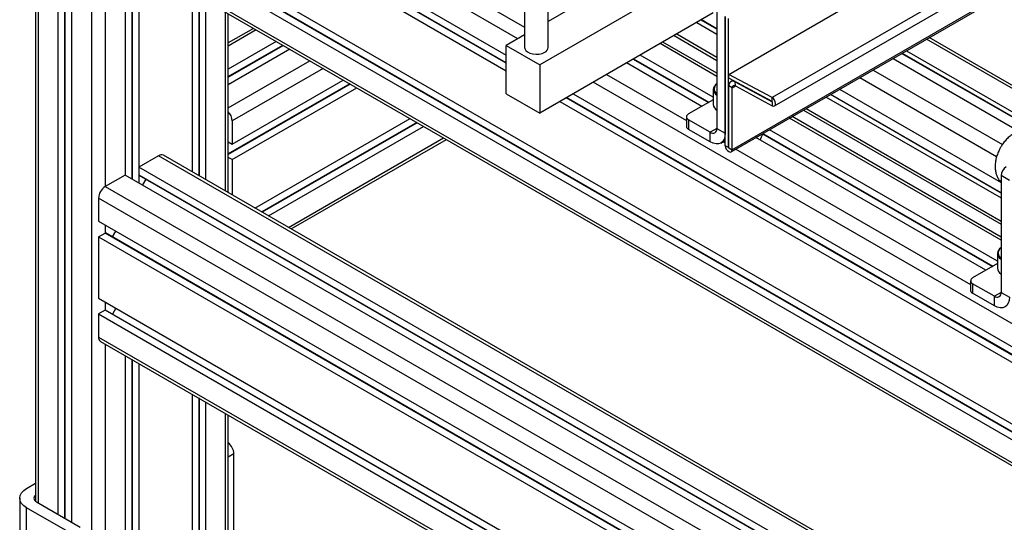
# Model space of a CAD drawing. Units: millimetres. Extents: x 20 to 410, y 10 to 287.
# Drawn here: x 289 to 299, y 99 to 104 of the extents above; entities that cross this region are included whole.
import ezdxf

# ---------------------------------------------------------------- set-up
doc = ezdxf.new("R2010")
doc.units = ezdxf.units.MM

msp = doc.modelspace()

# ---------------------------------------------------------------- linework, layer by layer
at = {"color": 7, "linetype": 'Continuous', "lineweight": 25}
for p, q in [((296.505683, 103.317513), (317.224167, 115.275086)), ((296.991022, 102.984462), (317.75537, 114.968505)), ((296.531713, 102.497509), (317.947578, 114.857573)), ((289.175044, 107.075324), (289.175044, 98.800848)), ((289.488185, 98.618776), (289.488185, 106.970047)), ((289.415581, 98.660679), (289.415581, 106.929164)), ((289.55877, 98.578039), (289.55877, 106.846523)), ((289.770019, 96.924904), (289.770019, 106.724603)), ((289.840729, 106.011084), (294.154081, 103.521654)), ((289.840729, 105.845714), (294.154081, 103.356284)), ((294.154081, 103.440088), (289.91592, 105.886122)), ((289.840729, 105.194442), (312.998476, 91.82906)), ((296.982508, 105.255529), (294.597279, 103.878905)), ((289.840729, 105.029072), (312.998476, 91.66369)), ((313.039898, 91.723588), (289.91592, 105.069481)), ((297.336061, 105.051477), (294.507634, 103.419064)), ((294.347279, 104.868505), (294.347279, 103.60271)), ((294.597279, 103.60271), (294.597279, 104.868505)), ((289.840729, 104.785101), (312.998476, 91.419718)), ((289.861453, 104.739301), (313.0192, 91.373918)), ((290.122688, 104.58853), (290.122688, 102.252915)), ((290.193273, 104.547792), (290.193273, 102.212177)), ((290.265877, 104.505889), (290.265877, 102.170274)), ((290.829795, 104.180427), (290.829795, 102.287731)), ((290.90038, 104.139689), (290.90038, 102.246993)), ((290.972984, 104.097786), (290.972984, 102.20509)), ((291.213521, 102.066265), (291.213521, 103.958961)), ((296.341891, 103.967295), (294.507634, 102.908663)), ((296.381467, 103.980679), (296.381467, 102.745509)), ((296.469855, 102.562812), (296.469855, 103.929666)), ((296.469855, 103.929666), (296.469855, 102.694496)), ((296.16909, 103.867564), (296.381467, 103.744992)), ((296.381467, 103.800229), (296.216944, 103.895183)), ((296.505211, 102.542407), (296.505211, 103.909261)), ((291.480435, 103.804913), (291.213521, 103.650865)), ((294.347279, 103.734619), (294.154081, 103.623115)), ((295.927529, 103.728148), (296.381467, 103.46616)), ((291.720961, 103.666095), (291.213521, 103.373228)), ((291.213521, 103.289376), (291.793605, 103.624168)), ((294.154081, 103.112715), (294.154081, 103.623115)), ((294.154081, 103.623115), (294.507634, 103.419064)), ((296.381467, 103.330146), (295.809695, 103.660141)), ((300.484897, 102.635083), (298.62749, 103.707077)), ((291.86415, 103.583454), (291.213521, 103.207946)), ((296.342711, 103.074876), (295.569169, 103.521322)), ((298.338197, 103.540113), (300.195604, 102.46812)), ((298.38608, 103.567748), (300.243487, 102.495755)), ((294.507634, 103.419064), (294.507634, 102.908663)), ((296.221437, 102.979587), (295.425979, 103.438682)), ((295.496524, 103.479396), (296.291982, 103.020302)), ((298.244658, 103.486127), (299.575687, 102.717931)), ((296.506917, 103.275993), (296.505683, 103.317513)), ((296.964139, 103.071407), (296.505683, 103.317513)), ((292.498881, 103.217122), (291.213521, 102.475283)), ((291.254943, 102.580754), (292.428218, 103.257905)), ((296.965373, 103.029887), (296.506917, 103.275993)), ((296.549229, 103.253279), (296.527702, 103.240855)), ((296.576455, 103.195764), (296.575221, 103.237284)), ((296.575221, 103.237284), (296.965434, 103.027811)), ((291.254943, 102.415384), (292.571484, 103.17522)), ((294.154081, 103.112715), (294.507634, 102.908663)), ((294.861912, 103.113132), (312.998476, 92.645701)), ((296.342711, 103.157733), (296.342711, 103.00053)), ((296.542334, 103.17465), (296.506978, 103.195055)), ((296.506978, 102.541387), (296.506978, 103.195055)), ((296.542334, 102.520982), (296.542334, 103.17465)), ((296.576455, 103.195764), (296.966668, 102.986292)), ((299.386671, 102.06579), (297.585179, 103.105512)), ((297.678822, 103.159558), (299.386671, 102.173881)), ((294.718646, 103.030448), (312.998476, 92.480331)), ((313.039898, 92.54023), (294.791249, 103.07235)), ((296.342711, 103.04958), (296.080947, 102.898504)), ((296.965373, 103.029887), (296.964139, 103.071407)), ((296.965434, 103.027811), (296.966668, 102.986292)), ((297.537325, 103.077894), (299.386671, 102.010553)), ((297.295764, 102.938478), (299.386671, 101.731721)), ((291.254943, 102.824726), (291.254943, 102.580754)), ((291.495996, 101.903236), (293.135702, 102.849584)), ((293.206365, 102.808801), (291.566659, 101.862453)), ((296.05898, 102.867896), (296.05898, 102.765816)), ((296.310756, 102.704655), (296.080947, 102.837288)), ((296.080947, 102.837288), (296.080947, 102.735208)), ((299.386671, 101.595707), (297.17793, 102.870471)), ((291.639262, 101.820551), (293.278967, 102.766899)), ((296.310756, 102.602575), (296.080947, 102.735208)), ((296.310756, 102.602575), (296.310756, 102.704655)), ((296.381467, 102.745509), (296.469855, 102.694496)), ((296.86476, 102.689726), (299.297186, 101.285863)), ((299.347914, 101.340437), (296.937404, 102.731652)), ((291.213521, 102.60466), (291.254943, 102.580754)), ((291.879938, 101.681645), (293.519644, 102.627993)), ((296.423226, 102.591446), (296.469855, 102.618358)), ((299.226641, 101.245148), (296.794215, 102.649011)), ((296.505211, 102.542407), (296.469855, 102.562812)), ((296.506978, 102.541387), (296.542334, 102.520982)), ((290.477125, 102.457476), (290.265877, 102.335556)), ((298.951748, 97.600184), (290.527112, 102.462422)), ((291.254943, 102.415384), (291.213521, 102.43929)), ((291.254943, 102.415384), (291.254943, 102.042358)), ((298.711222, 97.461365), (290.265877, 102.335556)), ((290.265877, 102.335556), (290.265877, 102.255933)), ((290.122688, 102.252915), (289.91144, 102.130994)), ((298.606649, 97.356437), (290.122688, 102.252915)), ((290.268468, 102.250208), (298.644728, 97.415889)), ((290.340522, 102.208622), (290.305259, 102.147545)), ((299.475059, 102.195227), (299.386671, 102.24624)), ((299.386671, 102.24624), (299.386671, 101.01107)), ((289.840729, 102.008519), (289.840729, 101.764548)), ((289.840729, 101.764548), (298.236859, 96.918762)), ((289.840729, 101.599178), (289.909672, 101.638968)), ((298.175518, 96.872599), (289.91592, 101.639586)), ((289.987978, 101.597998), (290.0233, 101.659178)), ((289.840729, 101.599178), (289.840729, 100.947906)), ((289.840729, 101.599178), (298.140685, 96.808898)), ((299.347914, 101.423294), (299.347914, 101.266091)), ((299.347914, 101.315141), (299.08615, 101.164065)), ((299.064183, 101.133457), (299.064183, 101.031377)), ((299.31596, 100.970216), (299.08615, 101.102849)), ((299.08615, 101.102849), (299.08615, 101.000769)), ((299.386671, 101.01107), (299.475059, 100.960057)), ((289.840729, 100.947906), (298.592943, 95.896608)), ((299.31596, 100.868136), (299.08615, 101.000769)), ((299.31596, 100.868136), (299.31596, 100.970216)), ((289.909672, 100.822326), (289.840729, 100.782536)), ((298.592943, 95.815042), (289.91592, 100.822944)), ((290.0233, 100.842536), (289.987978, 100.781357)), ((289.840729, 100.782536), (298.592943, 95.731238)), ((289.840729, 100.782536), (289.840729, 100.538564)), ((289.861453, 100.492765), (298.592943, 95.453427)), ((290.122688, 100.341994), (290.122688, 97.046825)), ((290.193273, 100.301256), (290.193273, 97.174357)), ((290.265877, 100.259353), (290.265877, 97.129466)), ((290.829795, 99.933891), (290.829795, 97.454928)), ((290.90038, 99.893153), (290.90038, 97.58246)), ((290.972984, 99.85125), (290.972984, 97.537569)), ((291.213521, 97.7003), (291.213521, 99.712425)), ((291.27262, 97.914598), (291.27262, 99.302888)), ((289.080589, 98.935639), (289.175044, 98.990153)), ((289.007366, 98.833613), (289.007366, 97.281994)), ((289.080589, 97.179968), (289.080589, 98.731587)), ((289.540209, 98.46632), (289.080589, 98.731587)), ((289.186655, 98.792803), (289.646275, 98.527536))]:
    msp.add_line(p, q, dxfattribs=at)
at = {"color": 8, "linetype": 'Continuous', "lineweight": 25}
for p, q in [((317.666605, 115.019735), (296.964139, 103.071407)), ((317.932554, 114.866244), (296.542334, 102.520982)), ((289.204333, 107.051085), (289.204333, 98.7826)), ((289.484524, 98.620889), (289.484524, 106.967934)), ((294.277542, 103.69437), (289.840729, 106.255055)), ((294.154081, 103.435864), (289.909672, 105.885504)), ((313.039898, 91.719364), (289.909672, 105.068862)), ((289.91144, 104.710451), (289.91144, 102.130994)), ((290.196934, 104.545679), (290.196934, 102.210064)), ((293.577763, 104.261529), (294.347279, 103.817407)), ((290.904041, 104.137576), (290.904041, 102.24488)), ((291.184232, 102.083169), (291.184232, 103.975865)), ((296.381467, 103.796005), (296.213284, 103.893071)), ((291.509713, 103.788015), (291.213521, 103.61707)), ((295.956845, 103.745068), (296.381467, 103.499999)), ((291.213521, 103.293606), (291.789941, 103.626283)), ((296.381467, 103.29635), (295.780417, 103.643243)), ((300.455619, 102.618186), (298.598212, 103.690179)), ((298.341862, 103.542228), (300.199269, 102.470235)), ((291.213521, 102.964105), (292.075399, 103.461533)), ((295.500189, 103.481511), (296.295646, 103.022417)), ((292.216858, 103.37989), (291.254943, 102.824726)), ((295.214731, 103.316761), (296.05898, 102.829507)), ((298.032526, 103.363696), (299.400522, 102.574164)), ((292.502541, 103.21501), (291.213521, 102.471058)), ((312.998476, 92.889673), (295.073272, 103.235118)), ((296.575221, 103.237284), (296.577055, 103.238342)), ((299.339171, 102.446288), (297.891067, 103.282054)), ((296.542334, 103.17465), (296.577731, 103.195079)), ((299.386671, 102.061566), (297.58152, 103.1034)), ((313.039898, 92.536005), (294.787589, 103.070238)), ((296.966287, 103.028303), (296.965434, 103.027811)), ((297.32508, 102.955397), (299.386671, 101.76556)), ((293.210024, 102.806689), (291.570319, 101.860341)), ((299.386671, 101.561911), (297.148652, 102.853573)), ((296.381467, 102.745465), (296.310756, 102.704655)), ((296.868424, 102.691841), (299.30085, 101.287978)), ((291.850623, 101.698565), (293.490328, 102.644913)), ((296.447343, 102.605365), (296.469855, 102.592372)), ((296.506978, 102.543427), (296.505211, 102.542407)), ((296.582967, 102.52709), (299.064183, 101.095068)), ((298.92247, 97.583286), (290.477125, 102.457476)), ((290.265877, 102.255933), (298.647144, 97.418725)), ((289.91144, 102.130994), (298.428923, 97.215169)), ((298.372142, 97.084656), (289.840729, 102.008519)), ((298.173762, 96.869388), (289.909672, 101.638968)), ((289.91144, 101.723737), (289.91144, 101.639782)), ((299.386671, 101.011026), (299.31596, 100.970216)), ((289.91144, 100.907096), (289.91144, 100.82314)), ((298.592943, 95.810818), (289.909672, 100.822326)), ((289.840729, 100.538564), (298.592943, 95.487266)), ((289.91144, 100.463915), (289.91144, 96.924904)), ((290.196934, 100.299143), (290.196934, 97.169256)), ((290.904041, 99.89104), (290.904041, 97.577359)), ((291.184232, 97.65949), (291.184232, 99.729329)), ((291.27262, 99.302888), (291.213521, 99.26878))]:
    msp.add_line(p, q, dxfattribs=at)
at = {"color": 7, "linetype": 'Continuous', "lineweight": 25, "flags": 128}
for points in [[(294.347279, 103.60271), (294.349096, 103.590452), (294.359394, 103.571726), (294.378064, 103.555298), (294.403722, 103.542386), (294.434464, 103.533947), (294.468011, 103.530609), (294.501874, 103.532618), (294.533542, 103.539826), (294.560667, 103.551697)], [(296.355355, 103.141001), (296.362849, 103.128477), (296.381467, 103.109987)], [(296.966668, 102.986292), (296.980432, 102.982091), (296.991907, 102.985009), (296.999348, 102.994601), (297.001621, 103.009407), (296.99838, 103.027173), (296.990119, 103.045194), (296.978095, 103.060727), (296.964139, 103.071407)], [(296.965434, 103.027811), (296.96577, 103.027709), (296.96605, 103.02778), (296.966232, 103.028014), (296.966287, 103.028375), (296.966208, 103.028808), (296.966006, 103.029248), (296.965713, 103.029627), (296.965373, 103.029887)], [(296.469855, 102.694496), (296.466798, 102.660413), (296.457745, 102.631169), (296.443042, 102.607888), (296.423256, 102.591463), (296.399147, 102.582527), (296.371641, 102.581422), (296.341795, 102.588191), (296.310756, 102.602575)], [(296.469855, 102.562812), (296.472614, 102.545204), (296.48047, 102.527092), (296.492226, 102.511234), (296.506095, 102.500044), (296.519963, 102.495226), (296.53172, 102.497513), (296.539575, 102.506557), (296.542334, 102.520982)], [(296.505211, 102.542407), (296.505278, 102.541978), (296.50547, 102.541536), (296.505756, 102.541149), (296.506095, 102.540876), (296.506433, 102.540759), (296.50672, 102.540814), (296.506911, 102.541035), (296.506978, 102.541387)], [(299.360559, 101.406562), (299.368053, 101.394038), (299.386671, 101.375548)], [(299.475059, 100.960057), (299.472002, 100.925974), (299.462948, 100.89673), (299.448246, 100.873449), (299.42846, 100.857024), (299.404351, 100.848088), (299.376845, 100.846983), (299.346999, 100.853752), (299.31596, 100.868136)], [(289.080589, 98.731587), (289.049499, 98.753452), (289.026396, 98.778397), (289.01217, 98.805464), (289.007366, 98.833613), (289.01217, 98.861762), (289.026396, 98.888829), (289.049499, 98.913774), (289.080589, 98.935639)], [(289.175044, 98.866379), (289.174219, 98.865678), (289.164978, 98.8557), (289.159288, 98.844873), (289.157366, 98.833613), (289.159288, 98.822354), (289.164978, 98.811527), (289.174219, 98.801549), (289.186655, 98.792803)]]:
    msp.add_lwpolyline(points, dxfattribs=at)
at = {"color": 7, "linetype": 'Continuous', "lineweight": 25}
for centre, radius, start, end in [((294.535289, 103.608556), 0.062265, 294.0532352, 354.6132214), ((296.419221, 103.151703), 0.076747, 119.4669485, 175.4934852), ((296.549664, 103.202329), 0.043301, 53.8272792, 189.6707116), ((296.563677, 103.178287), 0.021651, 53.8272792, 189.6707116), ((296.421693, 103.008136), 0.079348, 185.5009689, 239.5385974), ((291.100502, 102.817455), 0.154612, 2.695238, 43.0306847), ((296.092556, 102.867896), 0.032735, 110.7713918, 249.2286082), ((296.096505, 102.769561), 0.037711, 185.6989872, 245.6345561), ((296.338353, 102.73851), 0.043678, 230.8149734, 9.2202661), ((296.611627, 102.752883), 0.26159, 330.245278, 345.9221517), ((290.506409, 102.416587), 0.050294, 65.6927008, 125.6091008), ((299.5018, 102.241007), 0.115248, 122.6022927, 177.3977057), ((290.272004, 102.255257), 0.006164, 173.7017877, 234.9907694), ((289.994235, 102.001542), 0.153664, 122.6022927, 177.3977057), ((289.913333, 101.633857), 0.006287, 65.6927008, 125.6091008), ((299.424424, 101.417264), 0.076747, 119.4669485, 175.4934852), ((299.426897, 101.273697), 0.079348, 185.5009689, 239.5385974), ((299.09776, 101.133457), 0.032735, 110.7713918, 249.2286082), ((299.101708, 101.035122), 0.037711, 185.6989872, 245.6345561), ((299.343557, 101.004071), 0.043678, 230.8149734, 9.2202661), ((289.913333, 100.817215), 0.006287, 65.6927008, 125.6091008), ((289.889744, 100.533155), 0.049313, 173.701788, 234.990769), ((291.116519, 99.294995), 0.156301, 2.8948893, 51.6391065)]:
    msp.add_arc(centre, radius, start, end, dxfattribs=at)
at = {"color": 8, "linetype": 'Continuous', "lineweight": 25}
for centre, radius, start, end in [((296.414083, 103.163822), 0.063006, 121.1757158, 201.2361956), ((296.419469, 103.163922), 0.077007, 184.6094218, 240.4301445), ((299.419287, 101.429384), 0.063006, 121.1757158, 201.2361956), ((299.424673, 101.429483), 0.077007, 184.6094218, 240.4301445)]:
    msp.add_arc(centre, radius, start, end, dxfattribs=at)
at = {"color": 7, "linetype": 'Continuous', "lineweight": 25}
for points, knots in [([(299.656804, 102.732287), (299.646321, 102.732007), (299.622675, 102.731376), (299.586054, 102.723068), (299.547211, 102.707962), (299.508797, 102.685901), (299.471514, 102.657234), (299.436733, 102.622534), (299.407576, 102.586837), (299.392293, 102.561632), (299.385811, 102.550941)], [0, 0, 0, 0, 0.097038434, 0.218888747, 0.345270361, 0.478141206, 0.616223296, 0.756544955, 0.896732494, 1, 1, 1, 1]), ([(299.385811, 102.550941), (299.383407, 102.547228), (299.371794, 102.529289), (299.355596, 102.494153), (299.338094, 102.446523), (299.326877, 102.397321), (299.322445, 102.349404), (299.324952, 102.30428), (299.333646, 102.263337), (299.348556, 102.226465), (299.366132, 102.196848), (299.380866, 102.181832), (299.386671, 102.175915)], [0, 0, 0, 0, 0.030848517, 0.149038553, 0.26825988, 0.389392282, 0.513268625, 0.625798056, 0.73370358, 0.836598353, 0.935616128, 1, 1, 1, 1])]:
    msp.add_open_spline(points, degree=3, knots=knots, dxfattribs=at)

doc.saveas('drawing.dxf')
